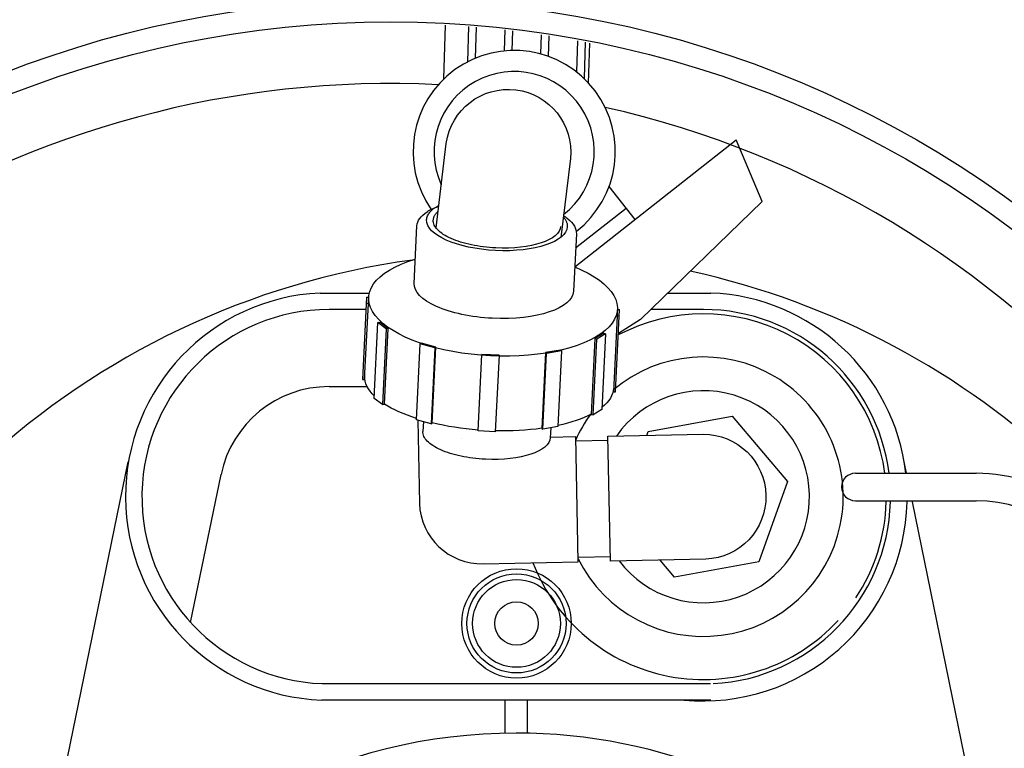
# Model space of a CAD drawing. Extents: x 0.5 to 17, y -0.1 to 10.5.
# Drawn here: x 5.8 to 6.1, y 8 to 8.3 of the extents above; entities that cross this region are included whole.
import ezdxf

# ---------------------------------------------------------------- set-up
doc = ezdxf.new("R2010")
doc.units = 0
doc.header["$LTSCALE"] = 0.25
doc.header["$MEASUREMENT"] = 0
doc.linetypes.add('HIDDEN', pattern=[0.375, 0.25, -0.125])
doc.layers.get('0').update_dxf_attribs({"linetype": 'CONTINUOUS'})
for name, color, linetype in [('CHRIS-HID', 7, 'HIDDEN'), ('CHRIS-VIS', 7, 'CONTINUOUS'), ('ELBOW', 2, 'CONTINUOUS'), ('PVC', 2, 'CONTINUOUS'), ('TANK', 4, 'CONTINUOUS'), ('UNION', 2, 'CONTINUOUS')]:
    doc.layers.add(name, color=color, linetype=linetype)

msp = doc.modelspace()

# ---------------------------------------------------------------- linework, layer by layer
for p, q in [((5.873918009281049, 8.1805682584132, 0.4133393501882918), (5.88947671340788, 8.1805682584132, 0.4133393501882918)), ((5.983629267188029, 8.1805682584132, 0.4133393501882918), (5.997191240541405, 8.1805682584132, 0.4133393501882918)), ((5.88839523172156, 8.1753840584132, 0.4133393501882918), (5.876790840541403, 8.1753840584132, 0.4133393501882918)), ((5.994863640541404, 8.1753840584132, 0.4133393501882918), (5.978298438187082, 8.1753840584132, 0.4133393501882918)), ((5.876790840541403, 8.151050058413201, 0.4133393501882918), (5.888794567339147, 8.151050058413201, 0.4133393501882918)), ((5.784255145306574, 7.985547953767769, 0.4133393501882918), (5.813416640541405, 8.127350858413198, 0.4133393501882918)), ((6.058132040541402, 8.127350858413198, 0.4133393501882918), (6.05888180061239, 8.123698455781675, 0.4133393501882918)), ((6.042827291702906, 8.123698455781675), (6.080919751249169, 8.123698455781675)), ((5.833095440541406, 8.076566858413198, 0.4133393501882918), (5.842723240541403, 8.1233304584132, 0.4133393501882918)), ((6.042827291702906, 8.115031789115008), (6.080919751249169, 8.115031789115008)), ((6.060735010126891, 8.114670678003886, 0.4133393501882918), (6.102499879931017, 7.911216097958095, 0.4133393501882918)), ((5.874569040541402, 8.057311258413197, 0.4133393501882918), (5.997085440541404, 8.057311258413197, 0.4133393501882918)), ((5.997191240541405, 8.052127058413202, 0.4133393501882918), (5.874463240541402, 8.052127058413202, 0.4133393501882918)), ((5.932335840541406, 8.041652858413201, 0.4133393501882918), (5.932335840541406, 8.052127058413202, 0.4133393501882918)), ((5.939318640541401, 8.052127058413202, 0.4133393501882918), (5.939318640541401, 8.041652858413201, 0.4133393501882918))]:
    msp.add_line(p, q)
at = {"color": 7, "linetype": 'Continuous', "lineweight": 25}
for radius in [0.3333333333333335, 0.3263888888888888]:
    msp.add_circle((5.896281223143781, 7.939738937858887), radius, dxfattribs=at)
for radius in [0.01726233522698756, 0.01562456993392553, 0.01384672854163213, 0.006846227656118032]:
    msp.add_circle((5.935920228920637, 8.07631260098185, 0.4133393501882918), radius)
for centre, radius, start, end in [((5.937097144355711, 7.943305386419585), 0.25, 97.80674666943608, 167.5409338206212), ((5.937097144355711, 7.943305386419585), 0.25, 15.33635075826111, 77.60980074474699), ((5.876835102526378, 8.11635888418704, 0.4133393501882918), 0.06427560323728485, 92.60121340278839, 267.885223385954), ((5.994804526683119, 8.116227139075292, 0.4133393501882918), 0.06438537132529833, 6.663648521790825, 87.87560487978861), ((5.876800030867152, 8.116326581444707, 0.4133393501882918), 0.05905747768357901, 90.00891617624802, 267.8350454975294), ((5.994828159307858, 8.116305603105456, 0.4133393501882918), 0.05907846596237354, 7.188619214947211, 89.96558940684629), ((5.994894013020861, 8.116292916193299, 0.4133393501882918), 0.04409579163045872, 206.3733043868837, 130.1246552243374), ((5.876760468061946, 8.116292916193299, 0.4133393501882918), 0.03475715549037504, 89.94993217703876, 168.3181255395084), ((5.994894013020861, 8.116292916193299, 0.4133393501882918), 0.03346336720982983, 217.2943604928091, 145.0700817852822), ((5.994894013020861, 8.116292916193299, 0.4133393501882918), 0.04409579163045872, 144.0139771741308, 155.9911378913875), ((6.042827291702906, 8.119365122448343), 0.004333333333333299, 90, 270), ((6.080919751249169, 8.071896447253131), 0.05180200852854473, 18.3885353730227, 90), ((5.994804526683119, 8.116227139075292, 0.4133393501882918), 0.06438537132529833, 264.6042937216426, 358.6147887842248), ((5.994828159307858, 8.116305603105456, 0.4133393501882918), 0.05907846596237354, 273.0579295926269, 358.4142061357795), ((6.080919751249169, 8.071896447253131), 0.04313534186187813, 18.38853537302459, 90), ((5.935716990723577, 7.870062525455951, 0.4133393501882918), 0.1716248738384893, 89.9724377999533, 144.7077047961444), ((5.9358821113996, 7.870062525455951, 0.4133393501882918), 0.1716248738384893, 359.6884683637075, 90.0275622000465)]:
    msp.add_arc(centre, radius, start, end)
at = {"extrusion": (0, 0, -1)}
msp.add_ellipse((5.928510758453996, 8.177322484080499, 0.4133393501882918), major_axis=(-0.03923220481583933, 0.001891850574419946), ratio=0.4221432969862568, start_param=2.267079812925371, end_param=7.158432187769073, dxfattribs=at)
at = {"layer": 'CHRIS-HID'}
for p, q in [((5.906542404252015, 8.140000690085653, 0.4133393501882918), (5.906390076054528, 8.136897862950004, 0.4133393501882918)), ((5.946717779423842, 8.138028346085871, 0.4133393501882918), (5.946565451226348, 8.134925518950226, 0.4133393501882918)), ((5.918575112967403, 8.134558219157242, 0.4133393501882918), (5.918578759535649, 8.134540360779596, 0.4133393501882918))]:
    msp.add_line(p, q, dxfattribs=at)
msp.add_arc((5.994894013020861, 8.116292916193299, 0.4133393501882918), 0.05769444444444439, 326.3953462000341, 358.3887677842181, dxfattribs=at)
at = {"layer": 'CHRIS-HID', "extrusion": (0, 0, -1)}
for centre, major_axis, ratio, start_param, end_param in [((5.929751622858554, 8.202598091680429, 0.4133393501882918), (-0.022195491003331, 0.001089651143650456), 0.3880782431381771, 1.056114656647503e-16, 0.5771971700378388), ((5.92965028728505, 8.20053395140663, 0.4133393501882918), (0.02515026574314903, -0.001234710952148905), 0.3880782431381773, -2.651456925021082, -2.404045125084743), ((5.929751622858554, 8.202598091680429, 0.4133393501882918), (0.02008768758591236, -0.00098617199988942), 0.3880782431381777, 3.141592653589793, 3.510523087035708), ((5.929751622858554, 8.202598091680429, 0.4133393501882918), (-0.022195491003331, 0.001089651143650456), 0.3880782431381771, 2.78240691038029, 3.141592653589793), ((5.92965028728505, 8.20053395140663, 0.4133393501882918), (0.02515026574314903, -0.001234710952148905), 0.3880782431381773, -0.596481115430367, -0.4900354282256802), ((5.929751622858554, 8.202598091680429, 0.4133393501882918), (0.02008768758591236, -0.00098617199988942), 0.3880782431381777, 1.570796326794882, 3.141592653589793), ((5.929751622858554, 8.202598091680429, 0.4133393501882918), (0.02008768758591236, -0.00098617199988942), 0.3880782431381777, -4.3867813509323e-32, 1.570796326794897), ((5.92728744124615, 8.152404301560182, 0.4133393501882918), (0.03923053034838869, -0.001925958396402242), 0.3880782431381776, 3.1404956283946, 3.141592653589793), ((5.926477763640449, 8.135911690950117, 0.4133393501882918), (0.02008768758591236, -0.00098617199988942), 0.3880782431381777, 1.570796326794882, 3.141592653589793), ((5.92728744124615, 8.152404301560182, 0.4133393501882918), (0.03923053034838869, -0.001925958396402242), 0.3880782431381776, 1.639449962312495, 1.640069033500965), ((5.92728744124615, 8.152404301560182, 0.4133393501882918), (0.03923053034838869, -0.001925958396402242), 0.3880782431381776, 1.501518608527527, 1.502143056165756), ((5.926477763640449, 8.135911690950117, 0.4133393501882918), (0.02008768758591236, -0.00098617199988942), 0.3880782431381777, -4.3867813509323e-32, 1.570796326794897)]:
    msp.add_ellipse(centre, major_axis=major_axis, ratio=ratio, start_param=start_param, end_param=end_param, dxfattribs=at)
at = {"layer": 'CHRIS-VIS'}
for p, q in [((5.903608403648555, 8.18360698093868, 0.4133393501882918), (5.904500021541892, 8.201768662358774, 0.4133393501882918)), ((5.954800553028193, 8.19929924045448, 0.4133393501882918), (5.953908935134855, 8.181137559034386, 0.4133393501882918)), ((5.888588293479195, 8.179316601897128, 0.4133393501882918), (5.887312028828347, 8.153319914112377, 0.4133393501882918)), ((5.888005637922205, 8.153285862514139, 0.4133393501882918), (5.889281902573053, 8.17928255029889, 0.4133393501882918)), ((5.889179356621945, 8.17719375541401, 0.4133393501882918), (5.888485747528094, 8.177227807012247, 0.4133393501882918)), ((5.888588293479195, 8.179316601897128, 0.4133393501882918), (5.889281902573053, 8.17928255029889, 0.4133393501882918)), ((5.967640417318727, 8.173341838621202, 0.4133393501882918), (5.96646669861898, 8.149433945721341, 0.4133393501882918)), ((5.967160307712831, 8.149399894123103, 0.4133393501882918), (5.968436572363686, 8.175396581907847, 0.4133393501882918)), ((5.967691690294274, 8.174386236063643, 0.4133393501882918), (5.967640417318727, 8.173341838621202, 0.4133393501882918)), ((5.968334026412577, 8.173307787022964, 0.4133393501882918), (5.967640417318727, 8.173341838621202, 0.4133393501882918)), ((5.967739614334931, 8.175362417862122, 0.4133393501882918), (5.967691690294274, 8.174386236063643, 0.4133393501882918)), ((5.967742963269828, 8.175430633506082, 0.4133393501882918), (5.967739614334931, 8.175362417862122, 0.4133393501882918)), ((5.967742963269828, 8.175430633506082, 0.4133393501882918), (5.968436572363686, 8.175396581907847, 0.4133393501882918)), ((5.891030605704586, 8.147325409877823, 0.4133393501882918), (5.892204324404325, 8.171233302777683, 0.4133393501882918)), ((5.892204324404325, 8.171233302777683, 0.4133393501882918), (5.892811614842103, 8.171338400527858, 0.4133393501882918)), ((5.894806720289765, 8.169292233142915, 0.4133393501882918), (5.892204324404325, 8.171233302777694, 0.4133393501882918)), ((5.895414010727549, 8.169397330893087, 0.4133393501882918), (5.892811614842103, 8.171338400527858, 0.4133393501882918)), ((5.894806720289765, 8.169292233142915, 0.4133393501882918), (5.893633001590025, 8.145384340243055, 0.4133393501882918)), ((5.894240292027803, 8.145489437993223, 0.4133393501882918), (5.895414010727549, 8.169397330893087, 0.4133393501882918)), ((5.895414010727549, 8.169397330893087, 0.4133393501882918), (5.894806720289765, 8.169292233142915, 0.4133393501882918)), ((5.963452089897544, 8.167870422530854, 0.4133393501882918), (5.960672079214682, 8.166193593298416, 0.4133393501882918)), ((5.964046165650913, 8.167706345682461, 0.4133393501882918), (5.961266154968044, 8.16602951645002, 0.4133393501882918)), ((5.964046165650913, 8.167706345682461, 0.4133393501882918), (5.962872446951167, 8.14379845278259, 0.4133393501882918)), ((5.963452089897544, 8.167870422530854, 0.4133393501882918), (5.964046165650913, 8.167706345682461, 0.4133393501882918)), ((5.904361626433179, 8.140602995683121, 0.4133393501882918), (5.905535345132918, 8.164510888582981, 0.4133393501882918)), ((5.905535345132918, 8.164510888582981, 0.4133393501882918), (5.905893593932262, 8.164726974824273, 0.4133393501882918)), ((5.910145372979024, 8.163237652239406, 0.4133393501882918), (5.905535345132918, 8.164510888582981, 0.4133393501882918)), ((5.910503621778361, 8.163453738480701, 0.4133393501882918), (5.905893593932262, 8.164726974824273, 0.4133393501882918)), ((5.960672079214682, 8.166193593298416, 0.4133393501882918), (5.959498360514942, 8.142285700398556, 0.4133393501882918)), ((5.960092436268297, 8.142121623550157, 0.4133393501882918), (5.961266154968044, 8.16602951645002, 0.4133393501882918)), ((5.961266154968044, 8.16602951645002, 0.4133393501882918), (5.960672079214682, 8.166193593298416, 0.4133393501882918)), ((5.910145372979024, 8.163237652239406, 0.4133393501882918), (5.908971654279277, 8.139329759339546, 0.4133393501882918)), ((5.909329903078614, 8.139545845580841, 0.4133393501882918), (5.910503621778361, 8.163453738480701, 0.4133393501882918)), ((5.910503621778361, 8.163453738480701, 0.4133393501882918), (5.910145372979024, 8.163237652239406, 0.4133393501882918)), ((5.92383560072674, 8.137042731867805, 0.4133393501882918), (5.925022534110902, 8.161219799366233, 0.4133393501882918)), ((5.930391725994788, 8.16068638436533, 0.4133393501882918), (5.925009319426479, 8.160950624767665, 0.4133393501882918)), ((5.93040494067921, 8.160955558963895, 0.4133393501882918), (5.925022534110902, 8.161219799366233, 0.4133393501882918)), ((5.93040494067921, 8.160955558963895, 0.4133393501882918), (5.929218007295049, 8.136778491465467, 0.4133393501882918)), ((5.945072851305099, 8.161756618985432, 0.4133393501882918), (5.943899132605353, 8.137848726085569, 0.4133393501882918)), ((5.944234492899866, 8.137598588246032, 0.4133393501882918), (5.945408211599613, 8.161506481145892, 0.4133393501882918)), ((5.949785425102299, 8.162572177526744, 0.4133393501882918), (5.945072851305099, 8.161756618985432, 0.4133393501882918)), ((5.945408211599613, 8.161506481145892, 0.4133393501882918), (5.945072851305099, 8.161756618985432, 0.4133393501882918)), ((5.95012078539682, 8.162322039687208, 0.4133393501882918), (5.945408211599613, 8.161506481145892, 0.4133393501882918)), ((5.95012078539682, 8.162322039687208, 0.4133393501882918), (5.948947066697073, 8.138414146787344, 0.4133393501882918)), ((5.949785425102299, 8.162572177526744, 0.4133393501882918), (5.95012078539682, 8.162322039687208, 0.4133393501882918)), ((5.887312028828347, 8.153319914112377, 0.4133393501882918), (5.888005637922205, 8.153285862514139, 0.4133393501882918)), ((5.96646669861898, 8.149433945721341, 0.4133393501882918), (5.967160307712831, 8.149399894123103, 0.4133393501882918)), ((5.893633001590025, 8.145384340243055, 0.4133393501882918), (5.891030605704586, 8.147325409877823, 0.4133393501882918)), ((5.893633001590025, 8.145384340243055, 0.4133393501882918), (5.894240292027803, 8.145489437993223, 0.4133393501882918)), ((5.959498360514942, 8.14228570039856, 0.4133393501882918), (5.960092436268297, 8.142121623550157, 0.4133393501882918)), ((5.962872446951167, 8.14379845278259, 0.4133393501882918), (5.960092436268305, 8.142121623550157, 0.4133393501882918)), ((5.908971654279277, 8.139329759339546, 0.4133393501882918), (5.904361626433179, 8.140602995683121, 0.4133393501882918)), ((5.908971654279277, 8.139329759339546, 0.4133393501882918), (5.909329903078614, 8.139545845580841, 0.4133393501882918)), ((5.929218007295049, 8.136778491465467, 0.4133393501882918), (5.92383560072674, 8.137042731867805, 0.4133393501882918)), ((5.943899132605353, 8.137848726085569, 0.4133393501882918), (5.944234492899866, 8.137598588246032, 0.4133393501882918)), ((5.948947066697073, 8.138414146787344, 0.4133393501882918), (5.944234492899866, 8.137598588246032, 0.4133393501882918))]:
    msp.add_line(p, q, dxfattribs=at)
for start, end in [(7.374713791492415, 117.7373265045507), (201.1711883470991, 317.3971172468645)]:
    msp.add_arc((5.994894013020861, 8.116292916193299, 0.4133393501882918), 0.05769444444444439, start, end, dxfattribs=at)
at = {"layer": 'CHRIS-VIS', "extrusion": (0, 0, -1)}
for centre, major_axis, ratio, start_param, end_param in [((5.92965028728505, 8.20053395140663, 0.4133393501882918), (0.02515026574314903, -0.001234710952148905), 0.3880782431381773, 3.141592653589793, 3.631728382158504), ((5.929751622858554, 8.202598091680429, 0.4133393501882918), (-0.022195491003331, 0.001089651143650456), 0.3880782431381771, -3.141592653589793, 1.056114656647503e-16), ((5.92965028728505, 8.20053395140663, 0.4133393501882918), (0.02515026574314903, -0.001234710952148905), 0.3880782431381773, -0.4900354282256802, -7.007503951264523e-32), ((5.928758669391712, 8.18237226998653, 0.4133393501882918), (0.02515026574314903, -0.001234710952148905), 0.3880782431381773, 1.570796326794883, 3.141592653589793), ((5.928758669391712, 8.18237226998653, 0.4133393501882918), (0.02515026574314903, -0.001234710952148905), 0.3880782431381773, -7.007503951264523e-32, 1.570796326794897), ((5.92728744124615, 8.152404301560182, 0.4133393501882918), (0.03923053034838869, -0.001925958396402242), 0.3880782431381776, 2.727760988419627, 3.1404956283946), ((5.92728744124615, 8.152404301560182, 0.4133393501882918), (0.03923053034838869, -0.001925958396402242), 0.3880782431381776, -6.738651695708252e-32, 0.4138249983527101), ((5.92728744124615, 8.152404301560182, 0.4133393501882918), (0.03923053034838869, -0.001925958396402242), 0.3880782431381776, 2.175170542323556, 2.553008192514156), ((5.92728744124615, 8.152404301560182, 0.4133393501882918), (0.03923053034838869, -0.001925958396402242), 0.3880782431381776, 0.5885844460320702, 0.9664220759326393), ((5.92728744124615, 8.152404301560182, 0.4133393501882918), (0.03923053034838869, -0.001925958396402242), 0.3880782431381776, 1.63944953631807, 2.027053567963398), ((5.92728744124615, 8.152404301560182, 0.4133393501882918), (0.03923053034838869, -0.001925958396402242), 0.3880782431381776, 1.114539084068295, 1.502143056165756)]:
    msp.add_ellipse(centre, major_axis=major_axis, ratio=ratio, start_param=start_param, end_param=end_param, dxfattribs=at)
at = {"layer": 'ELBOW'}
for p, q in [((5.913031509874187, 8.248174559110357), (5.913542704460724, 8.265114724256485)), ((5.920781975203923, 8.264649809113756), (5.92044583298955, 8.253510597600595)), ((5.923193981486193, 8.264458916532071), (5.922898233075671, 8.254658290609726)), ((5.932254937228201, 8.263580338865744), (5.932055294678179, 8.256964506349018)), ((5.934664353244408, 8.26330360903729), (5.934477462381416, 8.257110346888833)), ((5.94371553311753, 8.262101074823551), (5.943531612277539, 8.256006234452943)), ((5.946122335514488, 8.261737733864031), (5.945926693107317, 8.255254459637356)), ((5.955163632387695, 8.260207692954829), (5.954865332762004, 8.250322523871503)), ((5.957567787401601, 8.259756621983659), (5.95722152031945, 8.248281888661008)), ((5.958677398239274, 8.24679712678731), (5.959059739183814, 8.259467289799908))]:
    msp.add_line(p, q, dxfattribs=at)
msp.add_lwpolyline([(5.9105216376377, 8.201136549761202), (5.913765673952682, 8.227792527058028, -0.985057844783346), (5.95292121925084, 8.223027291498859)], format="xyb", dxfattribs=at)
msp.add_lwpolyline([(5.95292121925084, 8.223027291498859), (5.949890801925008, 8.198126603715046)], dxfattribs=at)
at = {"layer": 'ELBOW', "elevation": 0.4133393501882918}
msp.add_lwpolyline([(5.904736465516855, 8.140499469465869), (5.905280252405177, 8.114148839394765, 0.4098110891055916), (5.925399108863644, 8.095132357725575)], format="xyb", dxfattribs=at)
msp.add_lwpolyline([(5.995597789970326, 8.096581018431507), (5.965589466031844, 8.09596174925074), (5.964775640867131, 8.135397797304922), (5.994783964805514, 8.136017066485806, -0.9850578447833462)], format="xyb", close=True, dxfattribs=at)
msp.add_lwpolyline([(5.925399108863644, 8.095132357725575), (5.955407432802119, 8.095751626906338), (5.954593607637399, 8.13518767496052), (5.94656864914645, 8.135022067261847)], dxfattribs=at)
at = {"layer": 'PVC', "elevation": 0.4133393501882918}
for points in [[(5.9648042966828, 8.13400920406362), (5.954622263453068, 8.133799081719218)], [(5.965560810216232, 8.097350342492096), (5.955378776986358, 8.097140220147757)]]:
    msp.add_lwpolyline(points, dxfattribs=at)
at = {"layer": 'PVC'}
for radius, start, end in [(0.03190277777777812, 307.8690615803572, 214.8561900289957), (0.0252638888888899, 308.089955642198, 204.429833196702)]:
    msp.add_arc((5.935182409188471, 8.225215358568732), radius, start, end, dxfattribs=at)
at = {"layer": 'TANK', "elevation": 0.4133393501882918}
for points in [[(5.977420882322846, 8.136869720100947), (6.003977482584475, 8.141713493215263), (6.021450613282433, 8.12113668930775), (6.012367143718791, 8.09571611228576), (5.98581054345717, 8.090872339171455), (5.981214967788446, 8.096284206169457)], [(5.976984955611769, 8.135649755806686), (5.977420882322846, 8.136869720100947)]]:
    msp.add_lwpolyline(points, dxfattribs=at)
at = {"layer": 'TANK'}
for start, end in [(87.20445154563448, 157.9495355090414), (4.924494942957847, 77.27602087207488)]:
    msp.add_arc((5.896281223143781, 7.939738937858887), 0.3069388327180848, start, end, dxfattribs=at)
at = {"layer": 'UNION'}
for p, q in [((5.954284830247715, 8.188794300042034), (6.005183685517665, 8.228894681798419)), ((6.013385976766088, 8.209506484300224), (6.005183685517665, 8.228894681798419)), ((5.973338012743461, 8.203805244545464), (5.965131246132877, 8.21422197894178)), ((5.975083212417836, 8.17225727017258), (6.013385976766088, 8.209506484300224)), ((5.954581003835578, 8.194827165003698), (5.970518781698956, 8.207383655189599)), ((5.975083212417836, 8.17225727017258), (5.968064938828491, 8.167826646488678))]:
    msp.add_line(p, q, dxfattribs=at)

doc.saveas('drawing.dxf')
